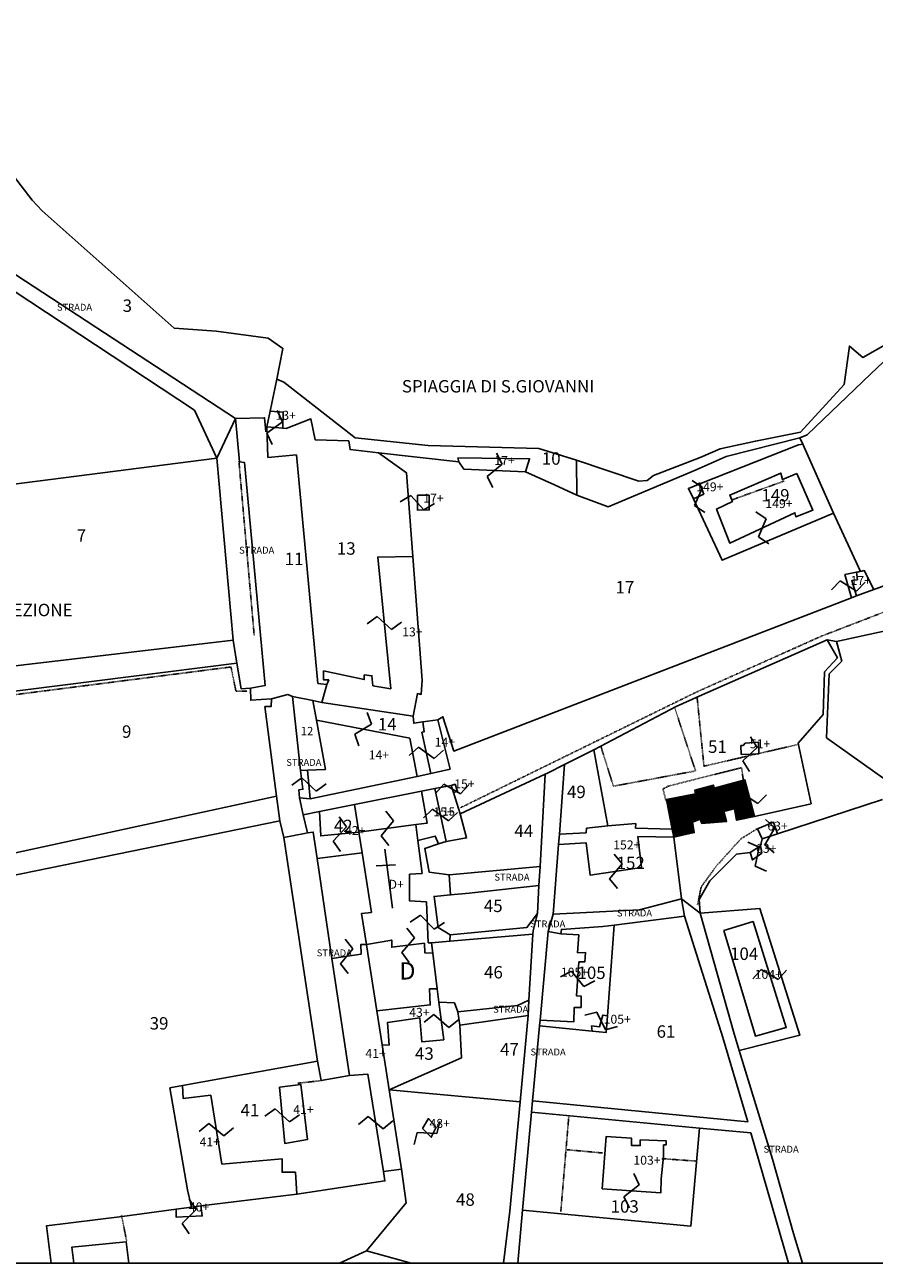
# Model space of a CAD drawing. Extents: x -18885 to -17852, y -21578 to -20957.
# Drawn here: x -18552 to -18306, y -21578 to -21219 of the extents above; entities that cross this region are included whole.
import ezdxf

# ---------------------------------------------------------------- set-up
doc = ezdxf.new("R2010")
doc.units = 0
doc.header["$MEASUREMENT"] = 0
for name, pattern in [('CONTINUA', [0]), ('INTERNA', [0]), ('TRATTEGGIATA5', [0.3, 0.15, -0.15])]:
    doc.linetypes.add(name, pattern=pattern)
doc.layers.get('0').update_dxf_attribs({"linetype": 'CONTINUA'})
for name, color, linetype in [('CONFINE', 3, 'CONTINUA'), ('FABBRICATI', 1, 'CONTINUA'), ('LINEEVARIE', 6, 'CONTINUA'), ('PARTICELLE', 7, 'CONTINUA'), ('SIMBOLI', 6, 'CONTINUA'), ('STRADE', 8, 'CONTINUA'), ('TESTI', 3, 'CONTINUA')]:
    doc.layers.add(name, color=color, linetype=linetype)

# ---------------------------------------------------------------- blocks, each defined once
blk = doc.blocks.new('14', base_point=(5, 5))
at = {"layer": 'SIMBOLI'}
for p, q in [((0, 5), (3, 7)), ((3, 7), (7, 3)), ((7, 3), (10, 5))]:
    blk.add_line(p, q, dxfattribs=at)

msp = doc.modelspace()

# ---------------------------------------------------------------- hatches: boundary and pattern name
h = msp.add_hatch()
h.set_pattern_fill('ANSI31', color=256)
h.paths.add_polyline_path([(-18343.52, -21437.84), (-18352.38, -21440.29), (-18352.58, -21439.36), (-18357.94, -21440.8), (-18357.84, -21441.93), (-18366.29, -21443.57), (-18366.15, -21444.1), (-18364.55, -21452.18), (-18364.1, -21454.49), (-18358.17, -21453.12), (-18358.68, -21450.12), (-18356.45, -21449.26), (-18355.93, -21450.46), (-18348.8, -21449.95), (-18349.57, -21447.03), (-18346.48, -21446.26), (-18345.88, -21449.53), (-18340.73, -21448.5)])
h.paths.add_polyline_path([(-18354.19, -21446.82), (-18346.82, -21446.82), (-18346.82, -21442.92), (-18354.19, -21442.92)], flags=24)

# ---------------------------------------------------------------- linework, layer by layer
msp.add_lwpolyline([(-18884.58, -20956.95), (-17853.3, -20956.95), (-17853.3, -21577.93), (-18884.58, -21577.93)], close=True)
at = {"layer": 'CONFINE'}
msp.add_lwpolyline([(-18302.12, -21311.36), (-18309.29, -21315.42), (-18313.2, -21312.16), (-18314.67, -21323.24), (-18327.39, -21337.07), (-18340.43, -21339.66), (-18350.69, -21341.93), (-18356.48, -21344.45), (-18370, -21349.65), (-18371.79, -21351.11), (-18374.24, -21351.27), (-18392.31, -21345.23), (-18403.22, -21341.8), (-18435.31, -21340.95), (-18456.41, -21338.73), (-18477.08, -21322.58), (-18479.19, -21321.77), (-18477.39, -21312.81), (-18481.63, -21309.87), (-18496.69, -21307.82), (-18508.91, -21306.99), (-18547.15, -21272.91), (-18550.08, -21269.81), (-18557.73, -21259.87)], dxfattribs=at)
at = {"layer": 'FABBRICATI'}
for points in [[(-18477.36, -21331.33), (-18481.13, -21331.05), (-18482.06, -21335.51), (-18477.46, -21335.94), (-18477.36, -21331.33)], [(-18405.88, -21344.77), (-18426.65, -21344.55), (-18426.37, -21345.71), (-18424.97, -21347.78), (-18407.04, -21348.61), (-18405.88, -21344.77)], [(-18328.46, -21349.07), (-18332.55, -21350.85), (-18333.06, -21348.94), (-18347.87, -21355.31), (-18347.1, -21357.22), (-18351.7, -21359.38), (-18347.88, -21369.22), (-18328.99, -21360.43), (-18328.73, -21361.58), (-18323.75, -21359.67), (-18328.46, -21349.07)], [(-18356.51, -21352.06), (-18359.86, -21353.38), (-18358.42, -21356.43), (-18355.4, -21355.04), (-18356.51, -21352.06)], [(-18438.4, -21355.35), (-18438.41, -21359.68), (-18434.97, -21359.62), (-18435.01, -21355.39), (-18438.4, -21355.35)], [(-18446.14, -21411.49), (-18451.32, -21410.56), (-18451.57, -21407.67), (-18453.83, -21407.42), (-18453.83, -21408.8), (-18465.62, -21406.28), (-18465.62, -21408.91), (-18464.12, -21408.91), (-18464.62, -21410.17), (-18466.13, -21415.43), (-18439.6, -21419.41), (-18438.42, -21412.87), (-18437.27, -21413.08), (-18437.02, -21408.94), (-18439.75, -21373.16), (-18449.9, -21373.3), (-18446.14, -21411.49)], [(-18311.17, -21377.66), (-18314.46, -21378.31), (-18312.55, -21385.07), (-18311.13, -21384.55), (-18312.52, -21380.11), (-18310.87, -21379.87), (-18311.17, -21377.66)], [(-18440.61, -21425.81), (-18467.68, -21420.51), (-18465.08, -21434.82), (-18470.23, -21435.06), (-18469.48, -21443.34), (-18438.49, -21436.85), (-18440.61, -21425.81)], [(-18432.45, -21420.42), (-18436.84, -21421.05), (-18436.48, -21423.97), (-18437.1, -21424.06), (-18434.54, -21435.97), (-18428.95, -21434.73), (-18432.45, -21420.42)], [(-18344.53, -21430.5), (-18339.46, -21430.33), (-18339.54, -21426.9), (-18343.41, -21427.24), (-18344.01, -21427.92), (-18344.61, -21427.92), (-18344.53, -21430.5)], [(-18433.33, -21440.4), (-18437.22, -21441.17), (-18435.55, -21450.37), (-18438.85, -21450.77), (-18438.27, -21455.39), (-18433.24, -21454.15), (-18432.33, -21456.43), (-18430.09, -21455.69), (-18433.33, -21440.4)], [(-18428.65, -21439.47), (-18427.99, -21441.55), (-18426.77, -21441.24), (-18427.48, -21439.1), (-18428.65, -21439.47)], [(-18340.73, -21448.5), (-18343.52, -21437.84), (-18352.38, -21440.29), (-18352.58, -21439.36), (-18357.94, -21440.8), (-18357.84, -21441.93), (-18366.29, -21443.57), (-18366.15, -21444.1), (-18364.55, -21452.18), (-18364.1, -21454.49), (-18358.17, -21453.12), (-18358.68, -21450.12), (-18356.45, -21449.26), (-18355.93, -21450.46), (-18348.8, -21449.95), (-18349.57, -21447.03), (-18346.48, -21446.26), (-18345.88, -21449.53), (-18340.73, -21448.5)], [(-18455.38, -21453.05), (-18466.42, -21454.11), (-18466.75, -21447.03), (-18471.55, -21447.99), (-18470.31, -21453.23), (-18468.61, -21452.97), (-18467.47, -21460.63), (-18454.45, -21459.04), (-18455.38, -21453.05)], [(-18435.27, -21485.06), (-18435.78, -21473.21), (-18440.67, -21472.94), (-18440.67, -21465.21), (-18437.06, -21464.96), (-18438.27, -21455.39), (-18438.85, -21450.77), (-18455.38, -21453.05), (-18454.45, -21459.04), (-18451.76, -21476.28), (-18454.59, -21476.54), (-18453.19, -21485.54), (-18445.84, -21484.28), (-18445.84, -21486.34), (-18436.36, -21485.19), (-18436.22, -21487.99), (-18433.95, -21488.04), (-18434.33, -21485.06), (-18435.27, -21485.06)], [(-18374.49, -21454.31), (-18364.1, -21454.49), (-18364.55, -21452.18), (-18375.17, -21451.82), (-18375.09, -21450.53), (-18383.25, -21451.21), (-18389.35, -21451.89), (-18389.52, -21453.18), (-18397.26, -21453.6), (-18397.49, -21456.59), (-18389.44, -21456.1), (-18388.33, -21465.46), (-18373.47, -21463.24), (-18374.49, -21454.31)], [(-18335.17, -21450.14), (-18339.79, -21452.08), (-18338.49, -21454.93), (-18334, -21453.47), (-18335.17, -21450.14)], [(-18338.93, -21456.92), (-18341.92, -21458.9), (-18341.29, -21461.07), (-18338.59, -21459.09), (-18338.93, -21456.92)], [(-18349.54, -21481.5), (-18340.42, -21512.11), (-18331.47, -21509.62), (-18341.11, -21478.91), (-18349.54, -21481.5)], [(-18391.62, -21490.56), (-18389.85, -21490.56), (-18389.71, -21487.84), (-18391.99, -21487.97), (-18391.62, -21482.79), (-18396.82, -21482.51), (-18400.48, -21481.8), (-18402.85, -21507.47), (-18393.06, -21507.96), (-18392.95, -21503.8), (-18390.98, -21503.81), (-18390.97, -21500.52), (-18392.29, -21500.41), (-18391.62, -21490.56)], [(-18454.66, -21488.39), (-18463.17, -21489.58), (-18458.13, -21523.57), (-18452.8, -21523.09), (-18448.25, -21551.3), (-18443.05, -21550.7), (-18446.63, -21527.67), (-18448.65, -21514.68), (-18450.2, -21504.74), (-18452.79, -21488.13), (-18453.19, -21485.54), (-18454.83, -21485.6), (-18454.66, -21488.39)], [(-18430.77, -21513.22), (-18432.16, -21502.25), (-18432.64, -21498.45), (-18434.86, -21498.36), (-18434.67, -21503.05), (-18450.2, -21504.74), (-18448.65, -21514.68), (-18446.61, -21514.7), (-18447.06, -21508.12), (-18437.74, -21506.83), (-18437.16, -21513.74), (-18430.77, -21513.22)], [(-18383.29, -21506.23), (-18384.63, -21506), (-18385.62, -21509.39), (-18387.92, -21509.17), (-18387.79, -21510.63), (-18383.65, -21511.04), (-18383.29, -21506.23)], [(-18473.74, -21551.54), (-18477.62, -21551.54), (-18477.62, -21547.66), (-18495.05, -21549.2), (-18498.32, -21529.24), (-18506.26, -21530.21), (-18506.54, -21526.46), (-18510.13, -21527.1), (-18505.03, -21556.64), (-18503.87, -21561.68), (-18501.2, -21561.26), (-18473.36, -21557.93), (-18473.74, -21551.54)], [(-18478.37, -21526.94), (-18476.84, -21543.21), (-18470.25, -21542.06), (-18472.17, -21526.17), (-18478.37, -21526.94)], [(-18436.89, -21538.91), (-18434.4, -21541.42), (-18432.93, -21538.5), (-18435.22, -21536), (-18436.89, -21538.91)], [(-18384.81, -21556.34), (-18367.83, -21557.52), (-18367.75, -21553.47), (-18367.04, -21547.01), (-18367.03, -21543.66), (-18366.33, -21543.66), (-18366.33, -21542.41), (-18373.81, -21542.17), (-18373.81, -21543.81), (-18376.38, -21543.8), (-18376.3, -21541.7), (-18383.7, -21541.22), (-18384.81, -21556.34)], [(-18503.87, -21561.68), (-18508.32, -21562.27), (-18508.33, -21564.58), (-18500.77, -21564.2), (-18501.2, -21561.26), (-18503.87, -21561.68)]]:
    msp.add_lwpolyline(points, close=True, dxfattribs=at)
msp.add_lwpolyline([(-18522.06, -21577.93), (-18522.8, -21571.7), (-18538.55, -21573.26), (-18538.01, -21577.93)], dxfattribs=at)
at = {"layer": 'LINEEVARIE', "linetype": 'TRATTEGGIATA5'}
for points in [[(-18490.14, -21345.58), (-18485.72, -21395.93)], [(-18347.12, -21356.67), (-18332.07, -21351.24)], [(-18425.95, -21445.94), (-18357.47, -21412.39), (-18321.54, -21396.31), (-18303.49, -21389.35), (-18263.58, -21382.33), (-18243.17, -21378.82), (-18215.23, -21374.4)], [(-18311.21, -21377.7), (-18310.02, -21377.42)], [(-18582.3, -21416.66), (-18492.44, -21405.13), (-18491, -21412.19), (-18487.68, -21412.19)], [(-18357.31, -21414.08), (-18355.34, -21433.88), (-18328.17, -21427.62)], [(-18385.26, -21428.02), (-18381.59, -21439.69), (-18357.79, -21435.26), (-18363.76, -21417.14)], [(-18366.4, -21443.78), (-18367.22, -21440.48), (-18365.67, -21439.66), (-18344.44, -21434.32), (-18343.92, -21438.03)], [(-18357.22, -21474.09), (-18356.14, -21468.87), (-18351.68, -21462.74), (-18344.62, -21454.92), (-18339.85, -21452.01)], [(-18473.05, -21525.75), (-18466.58, -21525.06)], [(-18396.84, -21562.93), (-18394.49, -21535.05)], [(-18394.97, -21545.04), (-18384.74, -21545.98)], [(-18367.55, -21547.62), (-18357.56, -21548.33)], [(-18522.68, -21571.55), (-18524.21, -21563.88)]]:
    msp.add_lwpolyline(points, dxfattribs=at)
at = {"layer": 'LINEEVARIE', "linetype": 'INTERNA'}
for points in [[(-18447.86, -21457.9), (-18445.6, -21475.06)], [(-18450.4, -21462.8), (-18444.71, -21462.46)]]:
    msp.add_lwpolyline(points, dxfattribs=at)
at = {"layer": 'PARTICELLE'}
for points in [[(-18547.15, -21272.91), (-18550.08, -21269.81), (-18557.73, -21259.87), (-18600.41, -21261.78), (-18491.15, -21333.1), (-18482.71, -21332.93), (-18482.35, -21336.88), (-18482.06, -21335.51), (-18481.13, -21331.05), (-18479.19, -21321.77), (-18477.39, -21312.81), (-18481.63, -21309.87), (-18496.69, -21307.82), (-18508.91, -21306.99), (-18547.15, -21272.91)], [(-18607.99, -21261.55), (-18610.02, -21263.24), (-18649.22, -21288.73), (-18600.52, -21359.14), (-18596.83, -21357.43), (-18496.55, -21344.59), (-18503.01, -21330.75), (-18607.99, -21261.55)], [(-18304.19, -21381.96), (-18261.29, -21364.76), (-18275.66, -21274.39), (-18278.99, -21274.82), (-18280.31, -21265.09), (-18283.69, -21291.8), (-18293.41, -21299.49), (-18299.82, -21313.38), (-18306.95, -21320.2), (-18325.43, -21337.87), (-18327.54, -21338.74), (-18326.73, -21340.56), (-18317.76, -21360.57), (-18309.99, -21377.42), (-18308.88, -21377.18), (-18306.1, -21382.67), (-18304.19, -21381.96)], [(-18392.31, -21345.23), (-18403.22, -21341.8), (-18435.31, -21340.95), (-18456.41, -21338.73), (-18477.08, -21322.58), (-18479.19, -21321.77), (-18481.13, -21331.05), (-18477.36, -21331.33), (-18477.46, -21335.94), (-18476.46, -21336.04), (-18469.25, -21333.26), (-18468, -21339.32), (-18458.29, -21339.62), (-18457.91, -21342.12), (-18449.64, -21343.06), (-18426.37, -21345.71), (-18426.65, -21344.55), (-18405.88, -21344.77), (-18407.04, -21348.61), (-18398.68, -21352.37), (-18392.24, -21355.36), (-18392.31, -21345.23)], [(-18473.46, -21343.67), (-18481.74, -21344.42), (-18482.06, -21335.51), (-18482.35, -21336.88), (-18482.71, -21332.93), (-18491.15, -21333.1), (-18490.02, -21345.66), (-18488.51, -21345.92), (-18482.56, -21410.53), (-18486.82, -21411.32), (-18486.71, -21414.77), (-18480.71, -21414.37), (-18475.93, -21413.07), (-18474.58, -21413.65), (-18468.7, -21414.89), (-18466.13, -21415.43), (-18464.62, -21410.17), (-18467.25, -21409.91), (-18473.46, -21343.67)], [(-18438.42, -21412.87), (-18437.27, -21413.08), (-18437.02, -21408.94), (-18439.75, -21373.16), (-18441.6, -21348.85), (-18449.64, -21343.06), (-18457.91, -21342.12), (-18458.29, -21339.62), (-18468, -21339.32), (-18469.25, -21333.26), (-18476.46, -21336.04), (-18477.46, -21335.94), (-18477.36, -21331.33), (-18481.13, -21331.05), (-18482.06, -21335.51), (-18481.74, -21344.42), (-18473.46, -21343.67), (-18467.25, -21409.91), (-18464.62, -21410.17), (-18466.13, -21415.43), (-18439.6, -21419.41), (-18438.42, -21412.87)], [(-18309.99, -21377.42), (-18317.76, -21360.57), (-18350.06, -21374.19), (-18358.42, -21356.43), (-18359.86, -21353.38), (-18356.51, -21352.06), (-18327.94, -21340.78), (-18326.73, -21340.56), (-18327.54, -21338.74), (-18348.9, -21344.1), (-18357.61, -21347.99), (-18383.1, -21358.73), (-18392.24, -21355.36), (-18398.68, -21352.37), (-18407.04, -21348.61), (-18405.88, -21344.77), (-18426.65, -21344.55), (-18426.37, -21345.71), (-18449.64, -21343.06), (-18441.6, -21348.85), (-18439.75, -21373.16), (-18437.02, -21408.94), (-18437.27, -21413.08), (-18438.42, -21412.87), (-18439.6, -21419.41), (-18439.48, -21421.42), (-18436.84, -21421.05), (-18432.45, -21420.42), (-18431.01, -21419.54), (-18427.83, -21429.5), (-18312.55, -21385.07), (-18311.13, -21384.55), (-18306.1, -21382.67), (-18308.88, -21377.18), (-18309.99, -21377.42)], [(-18350.06, -21374.19), (-18317.76, -21360.57), (-18326.73, -21340.56), (-18327.94, -21340.78), (-18356.51, -21352.06), (-18359.86, -21353.38), (-18358.42, -21356.43), (-18350.06, -21374.19)], [(-18496.55, -21344.59), (-18596.83, -21357.43), (-18588.25, -21380.08), (-18588.26, -21387.63), (-18584.93, -21388.53), (-18582.95, -21408.07), (-18491.85, -21397.4), (-18496.55, -21344.59)], [(-18340.73, -21448.5), (-18324.27, -21444.78), (-18328.03, -21427.25), (-18320.81, -21418.93), (-18320.37, -21406.56), (-18316.67, -21402.53), (-18319.58, -21397.26), (-18356.69, -21413.63), (-18363.43, -21416.55), (-18387.27, -21429.11), (-18383.25, -21451.21), (-18375.09, -21450.53), (-18375.17, -21451.82), (-18364.55, -21452.18), (-18364.1, -21454.49), (-18358.17, -21453.12), (-18358.68, -21450.12), (-18356.45, -21449.26), (-18355.93, -21450.46), (-18348.8, -21449.95), (-18349.57, -21447.03), (-18346.48, -21446.26), (-18345.88, -21449.53), (-18340.73, -21448.5)], [(-18482.59, -21416.61), (-18480.81, -21416.61), (-18480.71, -21414.37), (-18486.71, -21414.77), (-18486.82, -21411.32), (-18489.47, -21411.49), (-18490.77, -21404.01), (-18582.73, -21415.62), (-18574.12, -21463.15), (-18479.28, -21442.59), (-18482.59, -21416.61)], [(-18468.7, -21414.89), (-18474.58, -21413.65), (-18472.27, -21435.15), (-18470.23, -21435.06), (-18465.08, -21434.82), (-18467.68, -21420.51), (-18468.7, -21414.89)], [(-18472.27, -21435.15), (-18471.59, -21440.59), (-18472.81, -21440.76), (-18472.56, -21443.08), (-18469.48, -21443.34), (-18438.49, -21436.85), (-18434.54, -21435.97), (-18428.95, -21434.73), (-18432.45, -21420.42), (-18436.84, -21421.05), (-18439.48, -21421.42), (-18439.6, -21419.41), (-18466.13, -21415.43), (-18468.7, -21414.89), (-18467.68, -21420.51), (-18465.08, -21434.82), (-18470.23, -21435.06), (-18472.27, -21435.15)], [(-18387.27, -21429.11), (-18395.72, -21433.41), (-18397.26, -21453.6), (-18389.52, -21453.18), (-18389.35, -21451.89), (-18383.25, -21451.21), (-18387.27, -21429.11)], [(-18401.33, -21436.23), (-18426.05, -21447.68), (-18424.16, -21454.67), (-18430.09, -21455.69), (-18432.33, -21456.43), (-18436.26, -21457.72), (-18435.01, -21464.57), (-18429.17, -21465.39), (-18402.86, -21462.91), (-18401.33, -21436.23)], [(-18428.65, -21439.47), (-18433.33, -21440.4), (-18437.22, -21441.17), (-18435.55, -21450.37), (-18438.85, -21450.77), (-18438.27, -21455.39), (-18433.24, -21454.15), (-18432.33, -21456.43), (-18430.09, -21455.69), (-18424.16, -21454.67), (-18426.05, -21447.68), (-18427.99, -21441.55), (-18426.77, -21441.24), (-18427.48, -21439.1), (-18428.65, -21439.47)], [(-18451.76, -21476.28), (-18454.59, -21476.54), (-18453.19, -21485.54), (-18452.79, -21488.13), (-18450.2, -21504.74), (-18434.67, -21503.05), (-18434.86, -21498.36), (-18432.64, -21498.45), (-18433.95, -21488.04), (-18434.33, -21485.06), (-18428.98, -21484.62), (-18428.88, -21482.73), (-18432.42, -21480.65), (-18433.58, -21471.65), (-18428.8, -21471.18), (-18429.17, -21465.39), (-18435.01, -21464.57), (-18436.26, -21457.72), (-18432.33, -21456.43), (-18433.24, -21454.15), (-18438.27, -21455.39), (-18438.85, -21450.77), (-18435.55, -21450.37), (-18437.22, -21441.17), (-18456.64, -21445.03), (-18455.38, -21453.05), (-18454.45, -21459.04), (-18451.76, -21476.28)], [(-18456.64, -21445.03), (-18466.75, -21447.03), (-18471.55, -21447.99), (-18470.31, -21453.23), (-18468.61, -21452.97), (-18467.47, -21460.63), (-18454.45, -21459.04), (-18455.38, -21453.05), (-18456.64, -21445.03)], [(-18399.02, -21476.8), (-18374.01, -21475.56), (-18361.81, -21472.37), (-18364.1, -21454.49), (-18364.55, -21452.18), (-18375.17, -21451.82), (-18375.09, -21450.53), (-18383.25, -21451.21), (-18389.35, -21451.89), (-18389.52, -21453.18), (-18397.26, -21453.6), (-18397.49, -21456.59), (-18399.02, -21476.8)], [(-18458.13, -21523.57), (-18466.28, -21525), (-18467.32, -21519.4), (-18506.54, -21526.46), (-18510.13, -21527.1), (-18505.03, -21556.64), (-18503.87, -21561.68), (-18501.2, -21561.26), (-18473.36, -21557.93), (-18447.8, -21554.08), (-18448.25, -21551.3), (-18443.05, -21550.7), (-18446.63, -21527.67), (-18448.65, -21514.68), (-18450.2, -21504.74), (-18452.79, -21488.13), (-18453.19, -21485.54), (-18454.59, -21476.54), (-18451.76, -21476.28), (-18454.45, -21459.04), (-18467.47, -21460.63), (-18463.17, -21489.58), (-18458.13, -21523.57)], [(-18403.6, -21476.59), (-18403.18, -21468.47), (-18423.41, -21470.66), (-18428.8, -21471.18), (-18433.58, -21471.65), (-18432.42, -21480.65), (-18428.88, -21482.73), (-18406.68, -21480.59), (-18403.6, -21476.59)], [(-18346.6, -21511.46), (-18345.13, -21516.24), (-18327.51, -21511.81), (-18339.13, -21475.17), (-18356.44, -21476.44), (-18346.6, -21511.46)], [(-18349.86, -21512.55), (-18360.94, -21477.31), (-18381.34, -21479.92), (-18383.29, -21506.23), (-18383.65, -21511.04), (-18387.79, -21510.63), (-18403, -21509.13), (-18405.01, -21530.88), (-18342.63, -21536.96), (-18349.86, -21512.55)], [(-18381.34, -21479.92), (-18384.62, -21480.34), (-18396.68, -21481.2), (-18396.82, -21482.51), (-18400.48, -21481.8), (-18402.85, -21507.47), (-18403, -21509.13), (-18387.79, -21510.63), (-18383.65, -21511.04), (-18383.29, -21506.23), (-18381.34, -21479.92)], [(-18404.92, -21482.61), (-18428.98, -21484.62), (-18434.33, -21485.06), (-18433.95, -21488.04), (-18432.64, -21498.45), (-18432.16, -21502.25), (-18427.69, -21502.46), (-18426.66, -21505.04), (-18409.39, -21503.26), (-18406.08, -21501.74), (-18404.92, -21482.61)], [(-18446.63, -21527.67), (-18425.64, -21518.44), (-18426.15, -21508.91), (-18426.66, -21505.04), (-18427.69, -21502.46), (-18432.16, -21502.25), (-18432.64, -21498.45), (-18434.86, -21498.36), (-18434.67, -21503.05), (-18450.2, -21504.74), (-18448.65, -21514.68), (-18446.63, -21527.67)], [(-18406.34, -21506.17), (-18426.15, -21508.91), (-18425.64, -21518.44), (-18446.63, -21527.67), (-18408.66, -21531.11), (-18406.34, -21506.17)], [(-18359.19, -21567.19), (-18356.65, -21538.74), (-18405.31, -21534.14), (-18407.92, -21562.56), (-18359.19, -21567.19)]]:
    msp.add_lwpolyline(points, close=True, dxfattribs=at)
for points in [[(-18302.12, -21311.36), (-18309.29, -21315.42), (-18313.2, -21312.16), (-18314.67, -21323.24), (-18327.39, -21337.07), (-18340.43, -21339.66), (-18350.69, -21341.93), (-18356.48, -21344.45), (-18370, -21349.65), (-18371.79, -21351.11), (-18374.24, -21351.27), (-18392.31, -21345.23), (-18392.24, -21355.36), (-18383.1, -21358.73), (-18357.61, -21347.99), (-18348.9, -21344.1), (-18327.54, -21338.74), (-18325.43, -21337.87), (-18306.95, -21320.2), (-18299.82, -21313.38)], [(-18302.71, -21394.63), (-18316.96, -21397.71), (-18315.38, -21403.47), (-18319.08, -21407.16), (-18319.79, -21425.63), (-18302.79, -21437.76)], [(-18303.58, -21443.55), (-18334, -21453.47), (-18335.17, -21450.14), (-18339.79, -21452.08), (-18338.49, -21454.93), (-18338.93, -21456.92), (-18341.92, -21458.9), (-18345.9, -21459.34), (-18353.65, -21467.07), (-18356.75, -21472.49), (-18356.44, -21476.44), (-18339.13, -21475.17), (-18327.51, -21511.81), (-18345.13, -21516.24), (-18335.45, -21547.79), (-18329.37, -21569.29), (-18326.78, -21577.93)], [(-18544.55, -21577.93), (-18545.9, -21567.06), (-18524.01, -21564.37), (-18508.32, -21562.27), (-18503.87, -21561.68), (-18505.03, -21556.64), (-18510.13, -21527.1), (-18506.54, -21526.46), (-18467.32, -21519.4), (-18477.13, -21454.51), (-18478.26, -21449.74), (-18572.71, -21469), (-18573.59, -21469.19), (-18559.81, -21577.93)], [(-18413.43, -21577.93), (-18411.61, -21562.84), (-18408.66, -21531.11), (-18446.63, -21527.67), (-18443.05, -21550.7), (-18441.7, -21560.38), (-18453.14, -21574.32), (-18440.18, -21577.93)], [(-18330.79, -21577.93), (-18341.76, -21540.15), (-18356.65, -21538.74), (-18359.19, -21567.19), (-18407.92, -21562.56), (-18409.34, -21577.93)], [(-18460.94, -21577.93), (-18453.14, -21574.32), (-18441.7, -21560.38), (-18443.05, -21550.7), (-18448.25, -21551.3), (-18447.8, -21554.08), (-18473.36, -21557.93), (-18501.2, -21561.26), (-18503.87, -21561.68), (-18508.32, -21562.27), (-18524.01, -21564.37), (-18545.9, -21567.06), (-18544.55, -21577.93)], [(-18440.18, -21577.93), (-18453.14, -21574.32), (-18460.94, -21577.93)]]:
    msp.add_lwpolyline(points, dxfattribs=at)
at = {"layer": 'STRADE'}
for points in [[(-18491.15, -21333.1), (-18600.41, -21261.78), (-18605.13, -21259.17), (-18607.99, -21261.55), (-18503.01, -21330.75), (-18496.55, -21344.59), (-18491.15, -21333.1)], [(-18488.51, -21345.92), (-18490.02, -21345.66), (-18491.15, -21333.1), (-18496.55, -21344.59), (-18491.85, -21397.4), (-18490.77, -21404.01), (-18489.47, -21411.49), (-18486.82, -21411.32), (-18482.56, -21410.53), (-18488.51, -21345.92)], [(-18474.58, -21413.65), (-18475.93, -21413.07), (-18480.71, -21414.37), (-18480.81, -21416.61), (-18482.59, -21416.61), (-18479.28, -21442.59), (-18478.26, -21449.74), (-18477.13, -21454.51), (-18471.13, -21453.35), (-18470.31, -21453.23), (-18471.55, -21447.99), (-18472.56, -21443.08), (-18472.81, -21440.76), (-18471.59, -21440.59), (-18472.27, -21435.15), (-18474.58, -21413.65)], [(-18468.61, -21452.97), (-18470.31, -21453.23), (-18471.13, -21453.35), (-18477.13, -21454.51), (-18467.32, -21519.4), (-18466.28, -21525), (-18458.13, -21523.57), (-18463.17, -21489.58), (-18467.47, -21460.63), (-18468.61, -21452.97)], [(-18402.86, -21462.91), (-18429.17, -21465.39), (-18428.8, -21471.18), (-18423.41, -21470.66), (-18403.18, -21468.47), (-18402.86, -21462.91)], [(-18361.81, -21472.37), (-18374.01, -21475.56), (-18399.02, -21476.8), (-18400.48, -21481.8), (-18396.82, -21482.51), (-18396.68, -21481.2), (-18384.62, -21480.34), (-18381.34, -21479.92), (-18360.94, -21477.31), (-18361.81, -21472.37)], [(-18404.86, -21481.59), (-18403.6, -21476.59), (-18406.68, -21480.59), (-18428.88, -21482.73), (-18428.98, -21484.62), (-18404.92, -21482.61), (-18404.86, -21481.59)], [(-18406.08, -21501.74), (-18409.39, -21503.26), (-18426.66, -21505.04), (-18426.15, -21508.91), (-18406.34, -21506.17), (-18406.08, -21501.74)]]:
    msp.add_lwpolyline(points, close=True, dxfattribs=at)
for points in [[(-18304.19, -21381.96), (-18306.1, -21382.67), (-18311.13, -21384.55), (-18312.55, -21385.07), (-18427.83, -21429.5), (-18431.01, -21419.54), (-18432.45, -21420.42), (-18428.95, -21434.73), (-18434.54, -21435.97), (-18438.49, -21436.85), (-18469.48, -21443.34), (-18472.56, -21443.08), (-18471.55, -21447.99), (-18466.75, -21447.03), (-18456.64, -21445.03), (-18437.22, -21441.17), (-18433.33, -21440.4), (-18428.65, -21439.47), (-18427.48, -21439.1), (-18426.77, -21441.24), (-18427.99, -21441.55), (-18426.05, -21447.68), (-18401.33, -21436.23), (-18400.71, -21435.95), (-18395.72, -21433.41), (-18387.27, -21429.11), (-18363.43, -21416.55), (-18356.69, -21413.63), (-18319.58, -21397.26), (-18316.96, -21397.71), (-18302.71, -21394.63)], [(-18559.81, -21577.93), (-18573.59, -21469.19), (-18572.71, -21469), (-18478.26, -21449.74), (-18479.28, -21442.59), (-18574.12, -21463.15), (-18582.73, -21415.62), (-18490.77, -21404.01), (-18491.85, -21397.4), (-18582.95, -21408.07), (-18584.93, -21388.53), (-18588.26, -21387.63), (-18605.61, -21383.74), (-18607.31, -21391.96), (-18593.66, -21395.79), (-18593.29, -21396.51), (-18591.24, -21417.26), (-18586.71, -21416.72), (-18586.56, -21418.26), (-18590.29, -21418.68), (-18587.28, -21437.43), (-18582.23, -21464.14), (-18802.55, -21511.22), (-18884.58, -21529.37)], [(-18302.79, -21437.76), (-18319.79, -21425.63), (-18319.79, -21425.63), (-18319.08, -21407.16), (-18315.38, -21403.47), (-18316.96, -21397.71), (-18319.58, -21397.26), (-18316.67, -21402.53), (-18320.37, -21406.56), (-18320.81, -21418.93), (-18328.03, -21427.25), (-18324.27, -21444.78), (-18340.73, -21448.5), (-18345.88, -21449.53), (-18346.48, -21446.26), (-18349.57, -21447.03), (-18348.8, -21449.95), (-18355.93, -21450.46), (-18356.45, -21449.26), (-18358.68, -21450.12), (-18358.17, -21453.12), (-18364.1, -21454.49), (-18361.81, -21472.37), (-18356.44, -21476.44), (-18356.75, -21472.49), (-18353.65, -21467.07), (-18345.9, -21459.34), (-18341.92, -21458.9), (-18338.93, -21456.92), (-18338.49, -21454.93), (-18339.79, -21452.08), (-18335.17, -21450.14), (-18334, -21453.47), (-18303.58, -21443.55)], [(-18409.34, -21577.93), (-18407.92, -21562.56), (-18405.31, -21534.14), (-18405.01, -21530.88), (-18403, -21509.13), (-18402.85, -21507.47), (-18400.48, -21481.8), (-18399.02, -21476.8), (-18397.49, -21456.59), (-18397.26, -21453.6), (-18395.72, -21433.41), (-18400.71, -21435.95), (-18401.33, -21436.23), (-18402.86, -21462.91), (-18403.18, -21468.47), (-18403.6, -21476.59), (-18404.86, -21481.59), (-18404.92, -21482.61), (-18406.08, -21501.74), (-18406.34, -21506.17), (-18408.66, -21531.11), (-18411.61, -21562.84), (-18413.43, -21577.93)], [(-18326.78, -21577.93), (-18329.37, -21569.29), (-18335.45, -21547.79), (-18345.13, -21516.24), (-18346.6, -21511.46), (-18356.44, -21476.44), (-18361.81, -21472.37), (-18360.94, -21477.31), (-18349.86, -21512.55), (-18342.63, -21536.96), (-18405.01, -21530.88), (-18405.31, -21534.14), (-18356.65, -21538.74), (-18341.76, -21540.15), (-18330.79, -21577.93)]]:
    msp.add_lwpolyline(points, dxfattribs=at)

# ---------------------------------------------------------------- block references
at = {"layer": 'SIMBOLI'}
for p, rotation in [((-18479.76, -21335.73), 261.517), ((-18416.01, -21348.19), 264.268), ((-18356.91, -21355.73), 291.469), ((-18438.41, -21357.51), 176.885), ((-18338.43, -21364.82), 291.87), ((-18313.5, -21381.69), 192.7), ((-18448.02, -21392.39), 182.558), ((-18454.15, -21423.16), 75.86500000000001), ((-18342, -21430.42), 268.778), ((-18435.82, -21430.01), 189.033), ((-18469.85, -21439.2), 182.099), ((-18428.32, -21440.51), 194.476), ((-18342.12, -21443.17), 11.632), ((-18447.12, -21451.91), 94.77399999999999), ((-18431.71, -21448.04), 8.881), ((-18460.9, -21453.58), 92.36800000000002), ((-18336.25, -21454.2), 284.994), ((-18339.94, -21460.08), 303.101), ((-18380.9, -21464.35), 275.425), ((-18435.53, -21479.13), 359.3699999999999), ((-18441.1, -21485.77), 273.821), ((-18458.92, -21488.99), 94.83099999999999), ((-18391.95, -21495.49), 353.067), ((-18336.29, -21494.27), 14.382), ((-18385.13, -21507.7), 160.669), ((-18431.47, -21507.73), 4.126), ((-18477.6, -21535.08), 182.329), ((-18496.68, -21539.22), 6.246), ((-18450.52, -21537.2), 186.11), ((-18435.64, -21540.16), 221.866), ((-18376.32, -21556.93), 262.95), ((-18504.55, -21564.39), 269.81)]:
    msp.add_blockref('14', p, dxfattribs=dict(at, rotation=rotation))

# ---------------------------------------------------------------- texts
at = {"layer": 'FABBRICATI', "color": 7}
for s, p in [('13+', (-18479.53, -21333.5)), ('17+', (-18416.1, -21346.58)), ('149+', (-18357.57, -21354.24)), ('17+', (-18436.7, -21357.51)), ('149+', (-18337.53, -21359.08)), ('17+', (-18312.86, -21381.37)), ('13+', (-18442.81, -21396.28)), ('14+', (-18433.38, -21428.2)), ('51+', (-18342.04, -21428.7)), ('14+', (-18452.52, -21431.93)), ('15+', (-18427.73, -21440.32)), ('51+', (-18353.54, -21446.17)), ('15+', (-18433.77, -21448.42)), ('42+', (-18459.39, -21453.83)), ('63+', (-18336.96, -21452.53)), ('152+', (-18381.64, -21458)), ('63+', (-18340.25, -21458.99)), ('D+', (-18446.75, -21469.41)), ('105+', (-18396.8, -21494.88)), ('104+', (-18340.63, -21495.51)), ('43+', (-18440.77, -21506.53)), ('105+', (-18384.42, -21508.52)), ('41+', (-18453.48, -21518.42)), ('41+', (-18474.39, -21534.69)), ('48+', (-18434.91, -21538.71)), ('41+', (-18501.54, -21544.07)), ('103+', (-18375.8, -21549.37)), ('40+', (-18504.64, -21562.92))]:
    msp.add_text(s, height=2.6, dxfattribs=at).set_placement(p)
at = {"layer": 'PARTICELLE', "color": 7}
for s, height, p in [('3', 3.6, (-18523.86, -21302.23)), ('10', 3.6, (-18402.35, -21346.53)), ('149', 3.6, (-18338.71, -21357.18)), ('7', 3.6, (-18537.15, -21368.85)), ('11', 3.6, (-18476.89, -21375.62)), ('13', 3.6, (-18461.76, -21372.6)), ('17', 3.6, (-18380.98, -21383.83)), ('9', 3.6, (-18524.03, -21425.66)), ('12', 2.4, (-18472.22, -21424.9)), ('14', 3.6, (-18449.89, -21423.54)), ('51', 3.6, (-18354.17, -21430.04)), ('49', 3.6, (-18395.05, -21443.13)), ('15', 2.4, (-18431.17, -21448.2)), ('42', 3.6, (-18462.63, -21453)), ('44', 3.6, (-18410.29, -21454.42)), ('152', 3.6, (-18380.66, -21463.72)), ('45', 3.6, (-18419.15, -21476.16)), ('104', 3.6, (-18347.78, -21490.04)), ('46', 3.6, (-18419.09, -21495.4)), ('105', 3.6, (-18392.01, -21495.55)), ('39', 3.6, (-18516.02, -21510.21)), ('61', 3.6, (-18369.07, -21512.59)), ('43', 3.6, (-18439.12, -21518.97)), ('47', 3.6, (-18414.44, -21517.74)), ('41', 3.6, (-18489.66, -21535.35)), ('48', 3.6, (-18427.22, -21561.28)), ('103', 3.6, (-18382.4, -21563.27))]:
    msp.add_text(s, height=height, dxfattribs=at).set_placement(p)
at = {"layer": 'PARTICELLE', "color": 1}
msp.add_text('D', height=5, dxfattribs=at).set_placement((-18443.65, -21495.71))
at = {"layer": 'STRADE', "color": 7}
for p in [(-18542.89, -21301.88), (-18490.08, -21372.3), (-18476.41, -21433.79), (-18416.08, -21467.05), (-18380.57, -21477.44), (-18405.72, -21480.6), (-18467.59, -21488.99), (-18416.46, -21505.33), (-18405.6, -21517.71), (-18338.06, -21545.89)]:
    msp.add_text('STRADA', height=2, dxfattribs=at).set_placement(p)
at = {"layer": 'TESTI', "color": 3}
for s, p in [('SPIAGGIA DI S.GIOVANNI', (-18442.91, -21325.59)), ('LA DIREZIONE', (-18570.44, -21390.42))]:
    msp.add_text(s, height=3.6, dxfattribs=at).set_placement(p)

doc.saveas('drawing.dxf')
